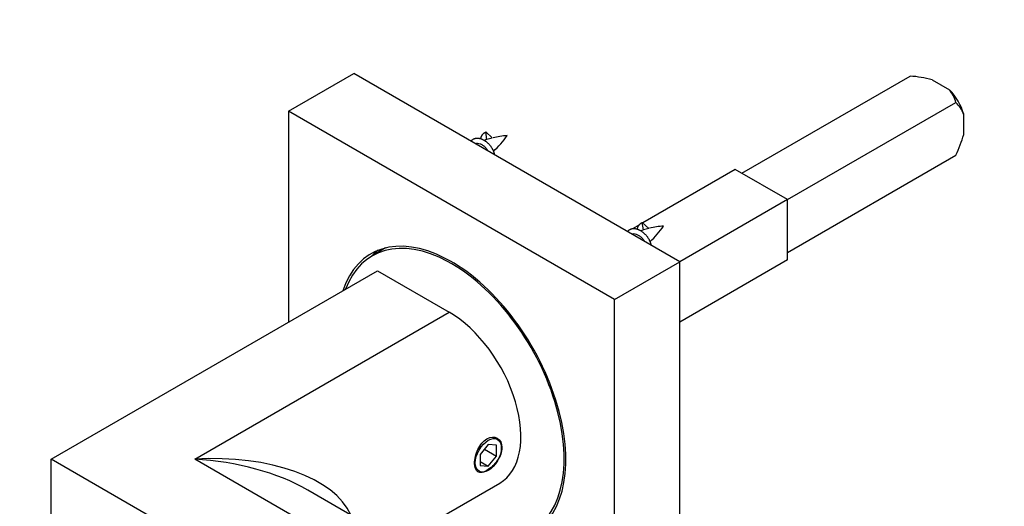
# Model space of a CAD drawing. Units: millimetres. Extents: x 0 to 835, y 0 to 1165.
# Drawn here: x 156 to 263, y 262 to 314 of the extents above; entities that cross this region are included whole.
import ezdxf
from ezdxf import colors
from ezdxf.entities.mleader import LeaderData, LeaderLine
from ezdxf.math import Vec2, Vec3

# ---------------------------------------------------------------- set-up
doc = ezdxf.new("R2010")
doc.units = ezdxf.units.MM
doc.layers.add('DV7_Défaut', color=7, linetype='Continuous')
doc.layers.add('Défaut', color=7, linetype='Continuous')

# ---------------------------------------------------------------- blocks, each defined once
blk = doc.blocks.new('_DOT')
at = {"color": 0}
blk.add_line((0, 0), (-1, 0), dxfattribs=at)
at = {"color": 0, "const_width": 0.333}
blk.add_lwpolyline([(-0.1665, 0, 1), (0.1665, 0, 1)], format="xyb", close=True, dxfattribs=at)
blk = doc.blocks.new('SE6')
at = {"layer": 'DV7_Défaut', "color": 7, "linetype": 'Continuous'}
for p, q in [((185.31, 304.35), (192.38, 308.44)), ((227.73, 288.02), (192.38, 308.44)), ((234.45, 297.62), (252.69, 308.15)), ((255.07, 307.76), (256.97, 306.66)), ((239.4, 294.76), (257.64, 305.29)), ((220.66, 283.94), (185.31, 304.35)), ((185.31, 304.35), (185.31, 281.49)), ((258.49, 304.02), (258.49, 301.83)), ((206.81, 301.28), (206.69, 302.09)), ((206.69, 302.09), (207.37, 301.44)), ((239.4, 289.04), (257.64, 299.58)), ((233.74, 298.03), (223.72, 292.24)), ((239.4, 294.76), (233.74, 298.03)), ((239.4, 294.76), (227.73, 288.02)), ((239.4, 288.23), (239.4, 294.76)), ((223.34, 292.02), (222.61, 291.6)), ((223.78, 291.48), (223.66, 292.29)), ((223.66, 292.29), (224.35, 291.64)), ((195.83, 289.52), (194.36, 288.67)), ((239.4, 288.23), (227.73, 281.49)), ((220.66, 283.94), (227.73, 288.02)), ((227.73, 247.2), (227.73, 288.02)), ((159.58, 266.64), (194.94, 287.05)), ((194.94, 287.05), (202.72, 282.56)), ((220.66, 244.08), (220.66, 283.94)), ((175.14, 266.64), (202.72, 282.56)), ((206.96, 268.23), (206.08, 267.13)), ((207.84, 268.15), (206.96, 268.23)), ((207.84, 266.97), (207.84, 268.15)), ((206.08, 267.13), (206.08, 265.95)), ((206.55, 267.72), (207.84, 266.97)), ((206.96, 265.87), (207.84, 266.97)), ((245.14, 217.24), (159.58, 266.64)), ((159.58, 248.68), (159.58, 266.64)), ((252.92, 221.73), (175.14, 266.64)), ((206.08, 266.38), (206.96, 265.87)), ((206.08, 265.95), (206.96, 265.87)), ((197.14, 257.66), (208.22, 264.05)), ((258.42, 222.28), (187.39, 263.29))]:
    blk.add_line(p, q, dxfattribs=at)
for centre, radius, start, end in [((251.44, 293.07), 15.13, 76.1185, 85.2275), ((253.87, 304.28), 3.91, 14.9615, 37.4991), ((254.89, 302.53), 3.91, 22.5009, 45.0385), ((208.37, 295.43), 6.05, 105.5451, 108.0191), ((209.76, 291.79), 9.94, 94.4205, 103.2636), ((201.21, 306.98), 9.41, 312.0635, 325.8758), ((243.96, 306.03), 15.13, 334.7725, 343.8815), ((225.34, 285.63), 6.05, 105.5451, 108.0191), ((226.73, 281.99), 9.94, 94.4205, 103.2636), ((218.18, 297.18), 9.41, 312.0635, 325.8758)]:
    blk.add_arc(centre, radius, start, end, dxfattribs=at)
for centre, major_axis, ratio, start_param, end_param in [((256.02, 304.35), (-1.87, 3.25), 0.57735, 4.294199, 5.130579), ((211.7, 286.63), (-5.63, 14.39), 0.81339, 6.173743, 6.220582), ((228.67, 276.83), (-5.63, 14.39), 0.81339, 6.173743, 6.220582), ((202.99, 273.73), (8.75, -15.16), 0.57735, 0, 3.617376), ((202.99, 273.73), (8.62, -14.94), 0.57735, 0, 3.588432), ((204.47, 274.59), (8.75, -15.16), 0.57735, 3.226548, 3.310825), ((202.72, 273.58), (-5.5, 9.53), 0.57735, 3.141593, 5.497787), ((175.14, 257.66), (-17.31, -1.39), 0.515992, 3.317709, 4.670912), ((175.14, 257.66), (-17.31, 1.39), 0.515992, 3.968468, 4.753866)]:
    blk.add_ellipse(centre, major_axis=major_axis, ratio=ratio, start_param=start_param, end_param=end_param, dxfattribs=at)
blk.add_ellipse((206.96, 267.05), major_axis=(-1, -1.73), ratio=0.57735, dxfattribs=at)
for points, weights, knots in [([(206.15, 301.36), (206.21, 301.66), (206.38, 301.86), (206.51, 302.01), (206.69, 302.09)], [0.933958053343, 0.94097049929, 1, 0.954853459629, 0.940133733968], [0, 0, 0, 0.566632, 0.566632, 1, 1, 1]), ([(205.09, 301.11), (205.1, 301.12), (205.11, 301.13), (205.52, 301.62), (206.24, 301.33), (206.96, 301.04), (207.37, 300.31), (207.58, 299.95), (207.62, 299.63)], [0.993337721672, 0.996581641504, 1, 0.866025403784, 1, 0.866025403784, 1, 0.92776422894, 0.93342392117], [0, 0, 0, 0.009949, 0.009949, 0.399859, 0.399859, 0.78977, 0.78977, 1, 1, 1]), ([(222.06, 291.31), (222.07, 291.32), (222.08, 291.33), (222.49, 291.83), (223.21, 291.53), (223.93, 291.24), (224.34, 290.51), (224.55, 290.15), (224.6, 289.84)], [0.993337721672, 0.996581641504, 1, 0.866025403784, 1, 0.866025403784, 1, 0.92776422894, 0.93342392117], [0, 0, 0, 0.009949, 0.009949, 0.399859, 0.399859, 0.78977, 0.78977, 1, 1, 1]), ([(223.12, 291.56), (223.18, 291.86), (223.35, 292.06), (223.48, 292.22), (223.66, 292.29)], [0.933958053343, 0.94097049929, 1, 0.954853459629, 0.940133733968], [0, 0, 0, 0.566632, 0.566632, 1, 1, 1])]:
    blk.add_rational_spline(points, weights, degree=2, knots=knots, dxfattribs=at)
for points, knots in [([(206.92, 300.04), (206.89, 300.09), (206.86, 300.14), (206.83, 300.19), (206.77, 300.27), (206.7, 300.35), (206.63, 300.43), (206.55, 300.51), (206.46, 300.58), (206.36, 300.64), (206.27, 300.7), (206.17, 300.75), (206.07, 300.78), (205.97, 300.82), (205.87, 300.83), (205.78, 300.83), (205.72, 300.84), (205.65, 300.83), (205.6, 300.81)], [0, 0, 0, 0, 0.107922, 0.107922, 0.107922, 0.293691, 0.293691, 0.293691, 0.485646, 0.485646, 0.485646, 0.680175, 0.680175, 0.680175, 0.871396, 0.871396, 0.871396, 1, 1, 1, 1]), ([(223.89, 290.25), (223.86, 290.29), (223.83, 290.34), (223.8, 290.39), (223.74, 290.47), (223.67, 290.56), (223.6, 290.63), (223.52, 290.71), (223.43, 290.78), (223.33, 290.84), (223.24, 290.9), (223.14, 290.95), (223.04, 290.98), (222.94, 291.02), (222.84, 291.04), (222.75, 291.04), (222.69, 291.04), (222.62, 291.03), (222.57, 291.02)], [0, 0, 0, 0, 0.107922, 0.107922, 0.107922, 0.293691, 0.293691, 0.293691, 0.485646, 0.485646, 0.485646, 0.680175, 0.680175, 0.680175, 0.871396, 0.871396, 0.871396, 1, 1, 1, 1]), ([(206.82, 268.84), (206.42, 268.62), (206.07, 268.19), (205.6, 267.2), (205.47, 266.64), (205.47, 265.74), (205.6, 265.41), (206.08, 265.13), (206.43, 265.19), (207.2, 265.64), (207.63, 266.03), (208.25, 266.93), (208.44, 267.45), (208.44, 268.36), (208.25, 268.73), (207.63, 269.09), (207.21, 269.07), (206.82, 268.84)], [0, 0, 0, 0, 0.125, 0.125, 0.25, 0.25, 0.375, 0.375, 0.5, 0.5, 0.625, 0.625, 0.75, 0.75, 0.875, 0.875, 1, 1, 1, 1])]:
    blk.add_open_spline(points, degree=3, knots=knots, dxfattribs=at)

msp = doc.modelspace()

# ---------------------------------------------------------------- block references
at = {"layer": 'Défaut'}
msp.add_blockref('SE6', (0, 0), dxfattribs=at)

# ---------------------------------------------------------------- leaders
at = {"layer": 'Défaut', "color": 7, "linetype": 'Continuous'}
ml = msp.add_multileader_mtext('Standard', dxfattribs=at)
ml.set_content('{\\pxsm0.9;\\fSolid Edge ISO|b1||i0||c0|p34;\\W1.;22/07/2020\\P}', color=256)
ml.set_leader_properties()
ml.set_arrow_properties(name='DOT')
ml.build(insert=Vec2(0, 0))
ml.multileader.update_dxf_attribs({"leader_type": 0, "dogleg_length": 0, "arrow_head_size": 12})
ctx = ml.context
ctx.base_point, ctx.char_height, ctx.arrow_head_size, ctx.landing_gap_size = Vec3(747.02, 1157.46), 12, 12, 4.2
notes = []
notes.append((ctx, [(0, (0, 0, 0), (0, 0), (1, 0), 1, [])]))
ctx.mtext.insert = Vec3(749.02, 1163.58)
for ctx, leaders in notes:
    for number, flags, end, landing, length, lines in leaders:
        leader = LeaderData()
        leader.index, (leader.has_last_leader_line, leader.has_dogleg_vector, leader.attachment_direction) = number, flags
        leader.last_leader_point, leader.dogleg_vector, leader.dogleg_length = Vec3(end), Vec3(landing), length
        for number, points, colour, breaks in lines:
            line = LeaderLine()
            line.index, line.vertices, line.color, line.breaks = number, Vec3.list(points), colors.encode_raw_color(colour), breaks
            leader.lines.append(line)
        ctx.leaders.append(leader)

doc.saveas('drawing.dxf')
